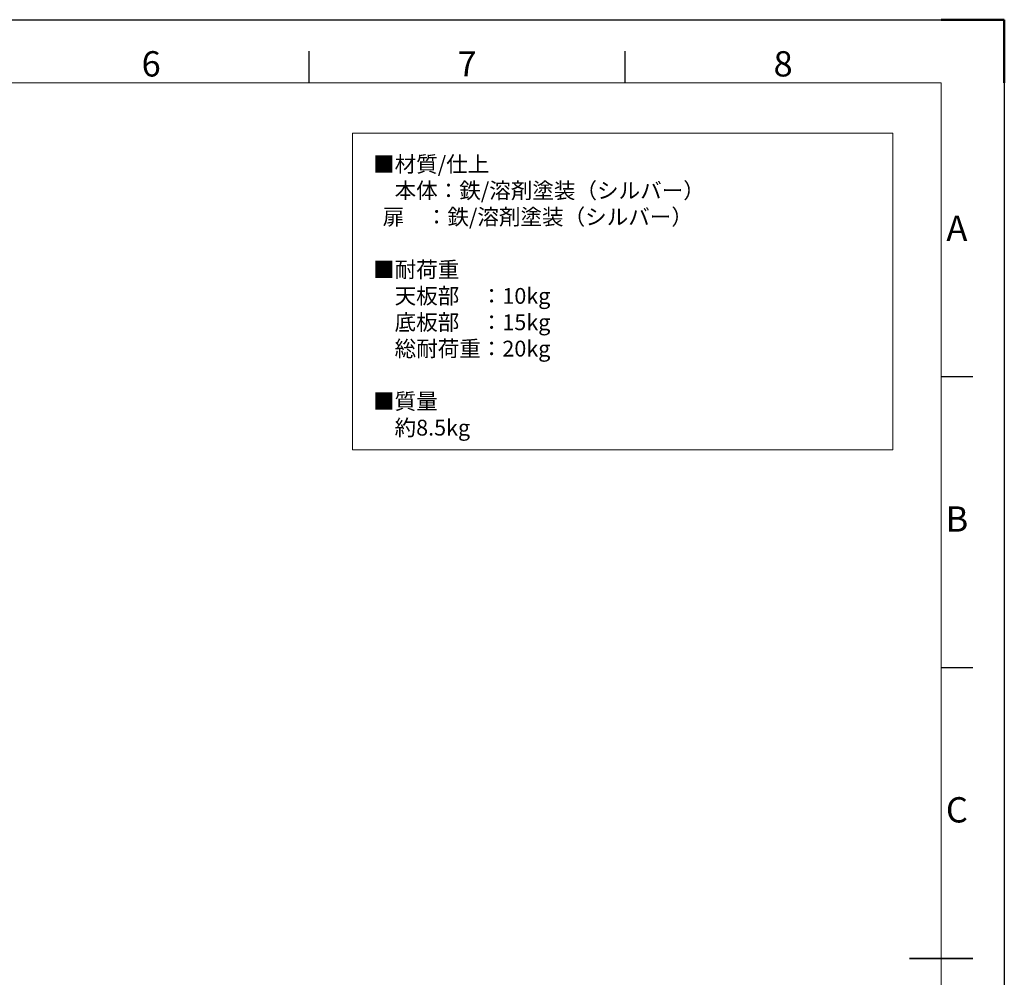
# Model space of a CAD drawing. Units: millimetres. Extents: x -16910 to -12710, y -79359 to -76389.
# Drawn here: x -14268 to -12710, y -77904 to -76389 of the extents above; entities that cross this region are included whole.
import ezdxf
from ezdxf.enums import TextEntityAlignment as Align

# ---------------------------------------------------------------- set-up
doc = ezdxf.new("R2010")
doc.units = ezdxf.units.MM
doc.header["$LTSCALE"] = 15
doc.layers.get('0').update_dxf_attribs({"lineweight": 15})
doc.layers.add('AM_0', color=7, linetype='Continuous', lineweight=15)
doc.layers.add('AM_BOR', color=7, linetype='Continuous', lineweight=50)
doc.styles.add('ACISOTS', font='isocp.shx', dxfattribs={"height": 1})
doc.styles.get("Standard").update_dxf_attribs({"font": 'ISOCP.SHX', "bigfont": 'EXTFONT.SHX'})

# ---------------------------------------------------------------- blocks, each defined once
blk = doc.blocks.new('ISO_A3')
for p, q in [((410, 287), (10, 287)), ((410, 10), (410, 287))]:
    blk.add_line(p, q)
at = {"layer": 'AM_BOR', "color": 1, "lineweight": 25}
for p, q in [((0, 297), (420, 297)), ((420, 297), (420, 0)), ((310, 287), (310, 292)), ((360, 287), (360, 292)), ((415, 240.5), (410, 240.5)), ((415, 194.5), (410, 194.5))]:
    blk.add_line(p, q, dxfattribs=at)
at = {"layer": 'AM_BOR'}
for p, q in [((420, 297), (410, 297)), ((420, 287), (420, 297))]:
    blk.add_line(p, q, dxfattribs=at)
at = {"layer": 'AM_BOR', "color": 140, "lineweight": 35}
blk.add_line((405, 148.5), (415, 148.5), dxfattribs=at)
at = {"layer": 'AM_BOR', "color": 1, "lineweight": 25, "style": 'ACISOTS'}
for s, p in [('6', (285, 289.5)), ('7', (335, 289.5)), ('8', (385, 289.5)), ('A', (412.5, 263.5)), ('B', (412.5, 217.5)), ('C', (412.5, 171.5))]:
    blk.add_text(s, height=4, dxfattribs=at).set_placement(p, align=Align.MIDDLE)

msp = doc.modelspace()

# ---------------------------------------------------------------- linework, layer by layer
at = {"ltscale": 0.5}
msp.add_lwpolyline([(-12886.653, -76569.087), (-13741.144, -76569.087), (-13741.144, -77069.973), (-12886.653, -77069.973)], close=True, dxfattribs=at)

# ---------------------------------------------------------------- block references
at = {"lineweight": 0, "xscale": 10, "yscale": 10, "zscale": 10}
msp.add_blockref('ISO_A3', (-16910.002, -79359.484), dxfattribs=at)

# ---------------------------------------------------------------- texts
at = {"layer": 'AM_0', "color": 7, "insert": (-13708.861, -76605.525), "char_height": 25, "width": 528.20396, "attachment_point": 1}
msp.add_mtext('■材質/仕上\\P\u3000本体：鉄/溶剤塗装（シルバー）\\P  扉\u3000：鉄/溶剤塗装（シルバー）\\P\\P■{\\C0;耐荷重\\P\u3000天板部\u3000：10kg\\P\u3000底板部\u3000：15kg\\P\u3000総耐荷重：20kg\\P}\\P■質量\\P\u3000約8.5kg', dxfattribs=at)

doc.saveas('drawing.dxf')
